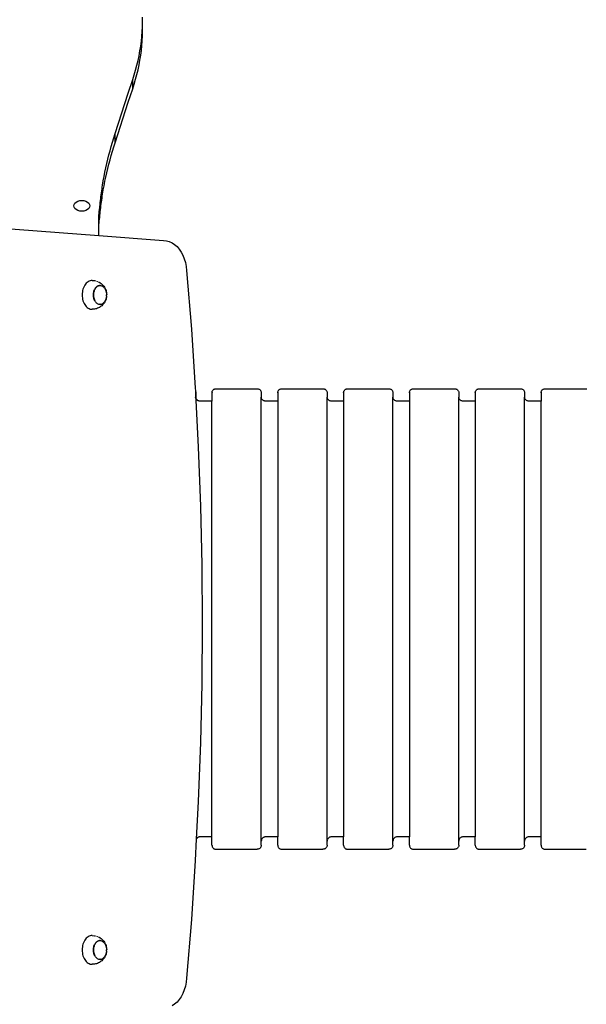
# Model space of a CAD drawing. Units: millimetres. Extents: x -197 to 647, y -284 to 445.
# Drawn here: x 296 to 364, y 125 to 244 of the extents above; entities that cross this region are included whole.
import ezdxf

# ---------------------------------------------------------------- set-up
doc = ezdxf.new("R2010")
doc.units = ezdxf.units.MM

# ---------------------------------------------------------------- blocks, each defined once
blk = doc.blocks.new('205')
for p, q in [((310.5, 243.54), (310.52, 244.13)), ((310.52, 244.13), (310.51, 244.72)), ((310.52, 243.02), (310.52, 244.13)), ((310.43, 242.37), (310.47, 242.96)), ((310.47, 242.96), (310.5, 243.54)), ((310.5, 242.43), (310.52, 243.02)), ((310.29, 241.2), (310.37, 241.78)), ((310.37, 241.78), (310.43, 242.37)), ((310.43, 241.25), (310.47, 241.84)), ((310.47, 241.84), (310.5, 242.43)), ((310.09, 240.03), (310.19, 240.61)), ((310.19, 240.61), (310.29, 241.2)), ((310.29, 240.08), (310.37, 240.67)), ((310.37, 240.67), (310.43, 241.25)), ((309.82, 238.87), (309.96, 239.45)), ((309.96, 239.45), (310.09, 240.03)), ((310.09, 238.91), (310.19, 239.5)), ((310.19, 239.5), (310.29, 240.08)), ((309.5, 237.71), (309.67, 238.29)), ((309.67, 238.29), (309.82, 238.87)), ((309.82, 237.75), (309.96, 238.33)), ((309.96, 238.33), (310.09, 238.91)), ((308.77, 235.49), (309.31, 237.13)), ((309.31, 237.13), (309.5, 237.71)), ((309.31, 236.02), (309.31, 237.13)), ((309.5, 236.59), (309.67, 237.17)), ((309.67, 237.17), (309.82, 237.75)), ((308.77, 234.38), (309.31, 236.02)), ((309.31, 236.02), (309.5, 236.59)), ((307.16, 230.57), (308.77, 235.49)), ((307.16, 229.46), (308.77, 234.38)), ((306.85, 229.53), (307, 230.05)), ((307, 230.05), (307.16, 230.57)), ((307.16, 229.46), (307.16, 230.57)), ((306.56, 228.49), (306.7, 229.01)), ((306.7, 229.01), (306.85, 229.53)), ((306.85, 228.42), (307, 228.94)), ((307, 228.94), (307.16, 229.46)), ((306.17, 226.93), (306.29, 227.45)), ((306.29, 227.45), (306.42, 227.97)), ((306.42, 227.97), (306.56, 228.49)), ((306.42, 226.86), (306.56, 227.38)), ((306.56, 227.38), (306.7, 227.9)), ((306.7, 227.9), (306.85, 228.42)), ((305.94, 225.88), (306.05, 226.41)), ((306.05, 226.41), (306.17, 226.93)), ((306.17, 225.81), (306.29, 226.34)), ((306.29, 226.34), (306.42, 226.86)), ((305.74, 224.83), (305.84, 225.36)), ((305.84, 225.36), (305.94, 225.88)), ((305.94, 224.77), (306.05, 225.29)), ((306.05, 225.29), (306.17, 225.81)), ((305.54, 223.6), (305.58, 223.84)), ((305.58, 223.84), (305.61, 224.07)), ((305.61, 224.07), (305.65, 224.31)), ((305.65, 224.31), (305.74, 224.83)), ((305.74, 223.72), (305.84, 224.24)), ((305.84, 224.24), (305.94, 224.77)), ((305.4, 222.43), (305.42, 222.66)), ((305.42, 222.66), (305.45, 222.9)), ((305.45, 222.9), (305.48, 223.13)), ((305.48, 223.13), (305.51, 223.37)), ((305.51, 223.37), (305.54, 223.6)), ((305.54, 222.49), (305.58, 222.72)), ((305.58, 222.72), (305.61, 222.96)), ((305.61, 222.96), (305.65, 223.19)), ((305.65, 223.19), (305.74, 223.72)), ((302.16, 221.79), (302.19, 221.96)), ((302.16, 221.78), (302.16, 221.79)), ((302.19, 221.62), (302.16, 221.79)), ((302.19, 221.96), (302.29, 222.12)), ((302.29, 221.46), (302.19, 221.62)), ((302.29, 222.12), (302.45, 222.25)), ((302.45, 221.33), (302.29, 221.46)), ((302.45, 222.25), (302.65, 222.36)), ((302.65, 222.36), (302.89, 222.42)), ((302.89, 222.42), (303.14, 222.44)), ((303.14, 222.44), (303.39, 222.42)), ((303.39, 222.42), (303.63, 222.36)), ((303.63, 222.36), (303.83, 222.25)), ((303.83, 222.25), (303.99, 222.12)), ((303.99, 221.46), (303.83, 221.33)), ((303.99, 222.12), (304.08, 221.96)), ((304.08, 221.62), (303.99, 221.46)), ((304.08, 221.96), (304.12, 221.79)), ((304.12, 221.79), (304.08, 221.62)), ((304.12, 221.78), (304.12, 221.79)), ((305.27, 221.27), (305.29, 221.38)), ((305.29, 221.38), (305.31, 221.49)), ((305.31, 221.49), (305.33, 221.72)), ((305.33, 221.72), (305.35, 221.96)), ((305.35, 221.96), (305.37, 222.19)), ((305.37, 222.19), (305.4, 222.43)), ((305.4, 221.31), (305.42, 221.55)), ((305.42, 221.55), (305.45, 221.79)), ((305.45, 221.79), (305.48, 222.02)), ((305.48, 222.02), (305.51, 222.26)), ((305.51, 222.26), (305.54, 222.49)), ((270.72, 220.82), (305.19, 218.18)), ((302.65, 221.22), (302.45, 221.33)), ((302.89, 221.16), (302.65, 221.22)), ((303.14, 221.14), (302.89, 221.16)), ((303.39, 221.16), (303.14, 221.14)), ((303.63, 221.22), (303.39, 221.16)), ((303.83, 221.33), (303.63, 221.22)), ((305.19, 220.49), (305.2, 220.6)), ((305.19, 220.38), (305.19, 220.49)), ((305.19, 220.27), (305.19, 220.38)), ((305.19, 220.16), (305.19, 220.27)), ((305.19, 219.16), (305.19, 220.16)), ((305.2, 220.6), (305.21, 220.72)), ((305.21, 220.72), (305.22, 220.83)), ((305.22, 220.83), (305.23, 220.94)), ((305.23, 220.94), (305.24, 221.05)), ((305.24, 221.05), (305.25, 221.16)), ((305.25, 221.16), (305.27, 221.27)), ((305.25, 220.04), (305.27, 220.15)), ((305.27, 220.15), (305.29, 220.26)), ((305.29, 220.26), (305.31, 220.37)), ((305.31, 220.37), (305.33, 220.61)), ((305.33, 220.61), (305.35, 220.84)), ((305.35, 220.84), (305.37, 221.08)), ((305.37, 221.08), (305.4, 221.31)), ((305.19, 219.38), (305.2, 219.49)), ((305.19, 219.27), (305.19, 219.38)), ((305.19, 219.16), (305.19, 219.27)), ((305.19, 219.05), (305.19, 219.16)), ((305.19, 218.18), (305.19, 219.05)), ((305.2, 219.49), (305.21, 219.6)), ((305.21, 219.6), (305.22, 219.71)), ((305.22, 219.71), (305.23, 219.82)), ((305.23, 219.82), (305.24, 219.93)), ((305.24, 219.93), (305.25, 220.04)), ((305.19, 218.18), (313.07, 217.58)), ((313.07, 217.58), (313.42, 217.55)), ((313.42, 217.55), (313.76, 217.46)), ((313.76, 217.46), (314.09, 217.31)), ((314.09, 217.31), (314.4, 217.1)), ((314.4, 217.1), (314.7, 216.84)), ((314.7, 216.84), (314.97, 216.53)), ((314.97, 216.53), (315.21, 216.17)), ((315.21, 216.17), (315.41, 215.78)), ((315.41, 215.78), (315.58, 215.36)), ((315.58, 215.36), (315.72, 214.9)), ((315.72, 214.9), (315.81, 214.43)), ((315.81, 214.43), (315.86, 213.94)), ((315.86, 213.94), (316.44, 206.8)), ((303.33, 211.84), (303.27, 211.68)), ((303.4, 211.99), (303.33, 211.84)), ((303.48, 212.14), (303.4, 211.99)), ((303.57, 212.27), (303.48, 212.14)), ((303.67, 212.38), (303.57, 212.27)), ((303.78, 212.48), (303.67, 212.38)), ((303.89, 212.56), (303.78, 212.48)), ((304.02, 212.63), (303.89, 212.56)), ((304.14, 212.68), (304.02, 212.63)), ((304.27, 212.71), (304.14, 212.68)), ((304.4, 212.72), (304.27, 212.71)), ((304.4, 212.72), (304.66, 212.7)), ((304.66, 212.7), (304.78, 212.67)), ((304.74, 211.73), (304.8, 211.81)), ((304.8, 211.81), (304.74, 211.72)), ((304.8, 211.81), (304.86, 211.88)), ((304.87, 211.88), (304.8, 211.81)), ((304.86, 211.89), (304.93, 211.95)), ((304.94, 211.95), (304.87, 211.88)), ((304.91, 212.64), (305.03, 212.59)), ((304.93, 211.95), (305.01, 212.01)), ((305.01, 212), (304.94, 211.95)), ((305.01, 212.01), (305.09, 212.05)), ((305.09, 212.05), (305.01, 212)), ((305.09, 212.05), (305.17, 212.08)), ((305.17, 212.08), (305.09, 212.05)), ((305.14, 212.55), (305.26, 212.49)), ((305.17, 212.08), (305.25, 212.1)), ((305.26, 212.09), (305.17, 212.08)), ((305.25, 212.1), (305.3, 212.1)), ((305.36, 212.43), (305.26, 212.49)), ((305.34, 212.1), (305.26, 212.09)), ((305.34, 212.1), (305.3, 212.1)), ((305.3, 212.1), (305.34, 212.1)), ((305.34, 212.1), (305.34, 212.1)), ((305.34, 212.1), (305.42, 212.1)), ((305.36, 212.43), (305.47, 212.35)), ((305.42, 212.1), (305.42, 212.09)), ((305.42, 212.09), (305.5, 212.08)), ((305.55, 212.28), (305.47, 212.35)), ((305.5, 212.08), (305.51, 212.08)), ((305.51, 212.08), (305.58, 212.05)), ((305.55, 212.28), (305.65, 212.19)), ((305.58, 212.05), (305.59, 212.05)), ((305.59, 212.05), (305.66, 212.01)), ((305.65, 212.19), (305.73, 212.09)), ((305.66, 212.01), (305.67, 212)), ((305.67, 212), (305.74, 211.95)), ((305.79, 212.02), (305.73, 212.09)), ((305.74, 211.95), (305.74, 211.95)), ((305.74, 211.95), (305.81, 211.89)), ((305.79, 212.02), (305.87, 211.91)), ((305.81, 211.89), (305.81, 211.88)), ((305.81, 211.88), (305.87, 211.81)), ((305.87, 211.91), (305.93, 211.8)), ((305.87, 211.81), (305.88, 211.81)), ((305.88, 211.81), (305.93, 211.73)), ((305.97, 211.73), (305.93, 211.8)), ((303.17, 211.15), (303.16, 210.97)), ((303.16, 210.97), (303.17, 210.78)), ((303.19, 211.33), (303.17, 211.15)), ((303.17, 210.78), (303.19, 210.6)), ((303.22, 211.51), (303.19, 211.33)), ((303.19, 210.6), (303.22, 210.43)), ((303.27, 211.68), (303.22, 211.51)), ((304.53, 210.97), (304.54, 211.08)), ((304.54, 210.85), (304.53, 210.96)), ((304.54, 211.09), (304.55, 211.2)), ((304.55, 211.2), (304.54, 211.08)), ((304.54, 211.08), (304.54, 210.96)), ((304.54, 210.96), (304.54, 210.84)), ((304.55, 210.73), (304.54, 210.84)), ((304.54, 210.84), (304.55, 210.73)), ((304.55, 211.2), (304.57, 211.31)), ((304.58, 211.31), (304.55, 211.2)), ((304.57, 210.61), (304.55, 210.73)), ((304.55, 210.73), (304.58, 210.61)), ((304.57, 211.32), (304.6, 211.43)), ((304.6, 210.5), (304.57, 210.61)), ((304.61, 211.43), (304.58, 211.31)), ((304.58, 210.61), (304.61, 210.5)), ((304.6, 211.43), (304.64, 211.53)), ((304.64, 211.53), (304.61, 211.43)), ((304.64, 211.53), (304.68, 211.63)), ((304.69, 211.63), (304.64, 211.53)), ((304.69, 211.63), (304.74, 211.72)), ((304.74, 211.72), (304.69, 211.63)), ((305.93, 211.73), (305.94, 211.72)), ((305.94, 211.72), (305.99, 211.63)), ((305.97, 211.73), (306.02, 211.62)), ((306.04, 211.53), (305.99, 211.63)), ((305.99, 211.63), (305.99, 211.63)), ((306.02, 211.62), (306.07, 211.5)), ((306.08, 211.43), (306.04, 211.53)), ((306.07, 211.5), (306.1, 211.37)), ((306.11, 211.31), (306.08, 211.43)), ((306.08, 210.5), (306.11, 210.61)), ((306.1, 211.37), (306.12, 211.24)), ((306.12, 210.7), (306.1, 210.56)), ((306.13, 211.2), (306.11, 211.31)), ((306.11, 210.61), (306.13, 210.73)), ((306.12, 211.24), (306.13, 211.2)), ((306.13, 210.73), (306.12, 210.7)), ((306.13, 211.2), (306.14, 211.1)), ((306.14, 210.83), (306.13, 210.73)), ((306.14, 211.09), (306.14, 211.1)), ((306.14, 211.09), (306.14, 211.08)), ((306.14, 211.08), (306.15, 210.97)), ((306.15, 210.97), (306.14, 210.96)), ((306.14, 210.84), (306.14, 210.96)), ((306.14, 210.84), (306.14, 210.83)), ((303.22, 210.43), (303.27, 210.25)), ((303.27, 210.25), (303.33, 210.09)), ((303.33, 210.09), (303.4, 209.94)), ((303.4, 209.94), (303.48, 209.8)), ((303.48, 209.8), (303.57, 209.67)), ((303.57, 209.67), (303.67, 209.55)), ((303.67, 209.55), (303.78, 209.45)), ((303.78, 209.45), (303.89, 209.37)), ((304.64, 210.4), (304.6, 210.5)), ((304.61, 210.5), (304.64, 210.39)), ((304.69, 210.3), (304.64, 210.39)), ((304.64, 210.39), (304.69, 210.3)), ((304.74, 210.2), (304.69, 210.3)), ((304.8, 210.12), (304.74, 210.2)), ((304.86, 210.05), (304.8, 210.12)), ((304.93, 209.98), (304.86, 210.05)), ((305.01, 209.93), (304.93, 209.98)), ((305.01, 209.93), (305.01, 209.92)), ((305.01, 209.92), (305.09, 209.88)), ((305.14, 209.38), (305.03, 209.34)), ((305.09, 209.88), (305.17, 209.85)), ((305.26, 209.45), (305.14, 209.38)), ((305.17, 209.85), (305.26, 209.83)), ((305.26, 209.83), (305.33, 209.83)), ((305.36, 209.51), (305.26, 209.45)), ((305.34, 209.83), (305.33, 209.83)), ((305.34, 209.83), (305.42, 209.83)), ((305.47, 209.58), (305.36, 209.51)), ((305.42, 209.83), (305.51, 209.85)), ((305.55, 209.65), (305.47, 209.58)), ((305.51, 209.85), (305.59, 209.88)), ((305.65, 209.74), (305.55, 209.65)), ((305.59, 209.88), (305.67, 209.92)), ((305.73, 209.84), (305.65, 209.74)), ((305.67, 209.92), (305.74, 209.98)), ((305.79, 209.91), (305.73, 209.84)), ((305.74, 209.98), (305.81, 210.04)), ((305.87, 210.02), (305.79, 209.91)), ((305.81, 210.04), (305.88, 210.12)), ((305.93, 210.13), (305.87, 210.02)), ((305.88, 210.12), (305.94, 210.2)), ((305.97, 210.2), (305.93, 210.13)), ((305.94, 210.2), (305.99, 210.29)), ((306.02, 210.32), (305.97, 210.2)), ((305.99, 210.29), (306.04, 210.39)), ((306.07, 210.44), (306.02, 210.32)), ((306.04, 210.39), (306.08, 210.5)), ((306.1, 210.56), (306.07, 210.44)), ((303.89, 209.37), (304.02, 209.3)), ((304.02, 209.3), (304.14, 209.25)), ((304.14, 209.25), (304.27, 209.23)), ((304.27, 209.23), (304.4, 209.22)), ((304.66, 209.24), (304.4, 209.22)), ((304.78, 209.26), (304.66, 209.24)), ((304.91, 209.29), (304.78, 209.26)), ((305.03, 209.34), (304.91, 209.29)), ((316.44, 206.8), (316.91, 199.65)), ((316.91, 199.65), (316.93, 199.3)), ((316.93, 199.3), (316.95, 199.26)), ((316.93, 199.3), (316.98, 198.2)), ((316.94, 199.13), (316.94, 199.09)), ((316.94, 199.09), (316.94, 199.06)), ((316.94, 199.06), (316.94, 198.53)), ((316.95, 199.26), (316.97, 199.19)), ((316.97, 199.19), (316.98, 199.13)), ((316.98, 199.13), (316.98, 199.09)), ((316.98, 199.09), (316.98, 199.06)), ((316.98, 199.06), (316.98, 198.53)), ((318.94, 199.06), (318.95, 199.09)), ((318.94, 199.06), (318.94, 198.06)), ((318.95, 199.13), (318.96, 199.19)), ((318.95, 199.13), (318.95, 199.09)), ((318.96, 199.19), (318.98, 199.26)), ((318.98, 199.26), (319.01, 199.31)), ((319.01, 199.31), (319.05, 199.37)), ((319.05, 199.37), (319.09, 199.42)), ((319.09, 199.42), (319.14, 199.46)), ((319.14, 199.46), (319.19, 199.5)), ((319.19, 199.5), (319.25, 199.53)), ((319.25, 199.53), (319.31, 199.55)), ((319.31, 199.55), (319.38, 199.56)), ((319.38, 199.56), (319.44, 199.57)), ((319.44, 199.57), (324.44, 199.57)), ((324.44, 199.57), (324.51, 199.56)), ((324.51, 199.56), (324.57, 199.55)), ((324.57, 199.55), (324.63, 199.53)), ((324.63, 199.53), (324.69, 199.5)), ((324.69, 199.5), (324.75, 199.46)), ((324.75, 199.46), (324.8, 199.42)), ((324.8, 199.42), (324.84, 199.37)), ((324.84, 199.37), (324.88, 199.31)), ((324.88, 199.31), (324.9, 199.26)), ((324.9, 199.26), (324.93, 199.19)), ((324.93, 199.19), (324.94, 199.13)), ((324.94, 199.13), (324.94, 199.09)), ((324.94, 199.09), (324.94, 199.06)), ((324.94, 199.06), (324.94, 198.53)), ((326.94, 199.06), (326.95, 199.09)), ((326.94, 199.06), (326.94, 198.06)), ((326.95, 199.13), (326.96, 199.19)), ((326.95, 199.13), (326.95, 199.09)), ((326.96, 199.19), (326.98, 199.26)), ((326.98, 199.26), (327.01, 199.31)), ((327.01, 199.31), (327.05, 199.37)), ((327.05, 199.37), (327.09, 199.42)), ((327.09, 199.42), (327.14, 199.46)), ((327.14, 199.46), (327.19, 199.5)), ((327.19, 199.5), (327.25, 199.53)), ((327.25, 199.53), (327.31, 199.55)), ((327.31, 199.55), (327.38, 199.56)), ((327.38, 199.56), (327.44, 199.57)), ((327.44, 199.57), (332.44, 199.57)), ((332.44, 199.57), (332.51, 199.56)), ((332.51, 199.56), (332.57, 199.55)), ((332.57, 199.55), (332.63, 199.53)), ((332.63, 199.53), (332.69, 199.5)), ((332.69, 199.5), (332.75, 199.46)), ((332.75, 199.46), (332.8, 199.42)), ((332.8, 199.42), (332.84, 199.37)), ((332.84, 199.37), (332.88, 199.31)), ((332.88, 199.31), (332.9, 199.26)), ((332.9, 199.26), (332.93, 199.19)), ((332.93, 199.19), (332.94, 199.13)), ((332.94, 199.13), (332.94, 199.09)), ((332.94, 199.09), (332.94, 199.06)), ((332.94, 199.06), (332.94, 198.53)), ((334.94, 199.06), (334.95, 199.09)), ((334.94, 199.06), (334.94, 198.06)), ((334.95, 199.13), (334.96, 199.19)), ((334.95, 199.13), (334.95, 199.09)), ((334.96, 199.19), (334.98, 199.26)), ((334.98, 199.26), (335.01, 199.31)), ((335.01, 199.31), (335.05, 199.37)), ((335.05, 199.37), (335.09, 199.42)), ((335.09, 199.42), (335.14, 199.46)), ((335.14, 199.46), (335.19, 199.5)), ((335.19, 199.5), (335.25, 199.53)), ((335.25, 199.53), (335.31, 199.55)), ((335.31, 199.55), (335.38, 199.56)), ((335.38, 199.56), (335.44, 199.57)), ((335.44, 199.57), (340.44, 199.57)), ((340.44, 199.57), (340.51, 199.56)), ((340.51, 199.56), (340.57, 199.55)), ((340.57, 199.55), (340.63, 199.53)), ((340.63, 199.53), (340.69, 199.5)), ((340.69, 199.5), (340.75, 199.46)), ((340.75, 199.46), (340.8, 199.42)), ((340.8, 199.42), (340.84, 199.37)), ((340.84, 199.37), (340.88, 199.31)), ((340.88, 199.31), (340.9, 199.26)), ((340.9, 199.26), (340.93, 199.19)), ((340.93, 199.19), (340.94, 199.13)), ((340.94, 199.13), (340.94, 199.09)), ((340.94, 199.09), (340.94, 199.06)), ((340.94, 199.06), (340.94, 198.53)), ((342.94, 199.06), (342.95, 199.09)), ((342.94, 199.06), (342.94, 198.06)), ((342.95, 199.13), (342.96, 199.19)), ((342.95, 199.13), (342.95, 199.09)), ((342.96, 199.19), (342.98, 199.26)), ((342.98, 199.26), (343.01, 199.31)), ((343.01, 199.31), (343.05, 199.37)), ((343.05, 199.37), (343.09, 199.42)), ((343.09, 199.42), (343.14, 199.46)), ((343.14, 199.46), (343.19, 199.5)), ((343.19, 199.5), (343.25, 199.53)), ((343.25, 199.53), (343.31, 199.55)), ((343.31, 199.55), (343.38, 199.56)), ((343.38, 199.56), (343.44, 199.57)), ((343.44, 199.57), (348.44, 199.57)), ((348.44, 199.57), (348.51, 199.56)), ((348.51, 199.56), (348.57, 199.55)), ((348.57, 199.55), (348.63, 199.53)), ((348.63, 199.53), (348.69, 199.5)), ((348.69, 199.5), (348.75, 199.46)), ((348.75, 199.46), (348.8, 199.42)), ((348.8, 199.42), (348.84, 199.37)), ((348.84, 199.37), (348.88, 199.31)), ((348.88, 199.31), (348.9, 199.26)), ((348.9, 199.26), (348.93, 199.19)), ((348.93, 199.19), (348.94, 199.13)), ((348.94, 199.13), (348.94, 199.09)), ((348.94, 199.09), (348.94, 199.06)), ((348.94, 199.06), (348.94, 198.53)), ((350.94, 199.06), (350.95, 199.09)), ((350.94, 199.06), (350.94, 198.06)), ((350.95, 199.13), (350.96, 199.19)), ((350.95, 199.13), (350.95, 199.09)), ((350.96, 199.19), (350.98, 199.26)), ((350.98, 199.26), (351.01, 199.31)), ((351.01, 199.31), (351.05, 199.37)), ((351.05, 199.37), (351.09, 199.42)), ((351.09, 199.42), (351.14, 199.46)), ((351.14, 199.46), (351.19, 199.5)), ((351.19, 199.5), (351.25, 199.53)), ((351.25, 199.53), (351.31, 199.55)), ((351.31, 199.55), (351.38, 199.56)), ((351.38, 199.56), (351.44, 199.57)), ((351.44, 199.57), (356.44, 199.57)), ((356.44, 199.57), (356.51, 199.56)), ((356.51, 199.56), (356.57, 199.55)), ((356.57, 199.55), (356.63, 199.53)), ((356.63, 199.53), (356.69, 199.5)), ((356.69, 199.5), (356.75, 199.46)), ((356.75, 199.46), (356.8, 199.42)), ((356.8, 199.42), (356.84, 199.37)), ((356.84, 199.37), (356.88, 199.31)), ((356.88, 199.31), (356.9, 199.26)), ((356.9, 199.26), (356.93, 199.19)), ((356.93, 199.19), (356.94, 199.13)), ((356.94, 199.13), (356.94, 199.09)), ((356.94, 199.09), (356.94, 199.06)), ((356.94, 199.06), (356.94, 198.53)), ((358.94, 199.06), (358.95, 199.09)), ((358.94, 199.06), (358.94, 198.06)), ((358.95, 199.13), (358.96, 199.19)), ((358.95, 199.13), (358.95, 199.09)), ((358.96, 199.19), (358.98, 199.26)), ((358.98, 199.26), (359.01, 199.31)), ((359.01, 199.31), (359.05, 199.37)), ((359.05, 199.37), (359.09, 199.42)), ((359.09, 199.42), (359.14, 199.46)), ((359.14, 199.46), (359.19, 199.5)), ((359.19, 199.5), (359.25, 199.53)), ((359.25, 199.53), (359.31, 199.55)), ((359.31, 199.55), (359.38, 199.56)), ((359.38, 199.56), (359.44, 199.57)), ((359.44, 199.57), (364.44, 199.57)), ((364.44, 199.57), (364.51, 199.56)), ((316.94, 198.53), (316.95, 198.5)), ((316.96, 198.44), (316.95, 198.5)), ((316.95, 198.46), (316.95, 198.5)), ((316.98, 198.37), (316.96, 198.44)), ((316.98, 198.53), (316.98, 198.2)), ((316.98, 198.53), (316.99, 198.5)), ((317.01, 198.31), (316.98, 198.37)), ((316.98, 198.2), (316.98, 198.18)), ((316.98, 198.18), (317.28, 192.48)), ((317, 198.44), (316.99, 198.5)), ((316.99, 198.46), (316.99, 198.5)), ((317.02, 198.37), (317, 198.44)), ((317.05, 198.26), (317.01, 198.31)), ((317.05, 198.31), (317.02, 198.37)), ((317.09, 198.26), (317.05, 198.31)), ((317.09, 198.21), (317.05, 198.26)), ((317.13, 198.21), (317.09, 198.26)), ((317.14, 198.17), (317.09, 198.21)), ((317.18, 198.17), (317.13, 198.21)), ((317.19, 198.13), (317.14, 198.17)), ((317.23, 198.13), (317.18, 198.17)), ((317.25, 198.1), (317.19, 198.13)), ((317.29, 198.1), (317.23, 198.13)), ((317.31, 198.08), (317.25, 198.1)), ((317.35, 198.08), (317.29, 198.1)), ((317.38, 198.07), (317.31, 198.08)), ((317.42, 198.07), (317.35, 198.08)), ((317.44, 198.06), (317.38, 198.07)), ((317.48, 198.06), (317.42, 198.07)), ((318.94, 198.06), (317.44, 198.06)), ((318.98, 198.06), (317.48, 198.06)), ((318.94, 145.1), (318.94, 198.06)), ((324.94, 198.53), (324.95, 198.5)), ((324.94, 144.6), (324.94, 198.53)), ((324.96, 198.44), (324.95, 198.5)), ((324.95, 198.46), (324.95, 198.5)), ((324.98, 198.37), (324.96, 198.44)), ((325.01, 198.31), (324.98, 198.37)), ((325.05, 198.26), (325.01, 198.31)), ((325.09, 198.21), (325.05, 198.26)), ((325.14, 198.17), (325.09, 198.21)), ((325.19, 198.13), (325.14, 198.17)), ((325.25, 198.1), (325.19, 198.13)), ((325.31, 198.08), (325.25, 198.1)), ((325.38, 198.07), (325.31, 198.08)), ((325.44, 198.06), (325.38, 198.07)), ((326.94, 198.06), (325.44, 198.06)), ((326.94, 198.06), (326.94, 145.1)), ((332.94, 198.53), (332.95, 198.5)), ((332.94, 144.6), (332.94, 198.53)), ((332.96, 198.44), (332.95, 198.5)), ((332.95, 198.46), (332.95, 198.5)), ((332.98, 198.37), (332.96, 198.44)), ((333.01, 198.31), (332.98, 198.37)), ((333.05, 198.26), (333.01, 198.31)), ((333.09, 198.21), (333.05, 198.26)), ((333.14, 198.17), (333.09, 198.21)), ((333.19, 198.13), (333.14, 198.17)), ((333.25, 198.1), (333.19, 198.13)), ((333.31, 198.08), (333.25, 198.1)), ((333.38, 198.07), (333.31, 198.08)), ((333.44, 198.06), (333.38, 198.07)), ((334.94, 198.06), (333.44, 198.06)), ((334.94, 198.06), (334.94, 145.1)), ((340.94, 198.53), (340.95, 198.5)), ((340.94, 144.6), (340.94, 198.53)), ((340.96, 198.44), (340.95, 198.5)), ((340.95, 198.46), (340.95, 198.5)), ((340.98, 198.37), (340.96, 198.44)), ((341.01, 198.31), (340.98, 198.37)), ((341.05, 198.26), (341.01, 198.31)), ((341.09, 198.21), (341.05, 198.26)), ((341.14, 198.17), (341.09, 198.21)), ((341.19, 198.13), (341.14, 198.17)), ((341.25, 198.1), (341.19, 198.13)), ((341.31, 198.08), (341.25, 198.1)), ((341.38, 198.07), (341.31, 198.08)), ((341.44, 198.06), (341.38, 198.07)), ((342.94, 198.06), (341.44, 198.06)), ((342.94, 198.06), (342.94, 145.1)), ((348.94, 198.53), (348.95, 198.5)), ((348.94, 144.6), (348.94, 198.53)), ((348.96, 198.44), (348.95, 198.5)), ((348.95, 198.46), (348.95, 198.5)), ((348.98, 198.37), (348.96, 198.44)), ((349.01, 198.31), (348.98, 198.37)), ((349.05, 198.26), (349.01, 198.31)), ((349.09, 198.21), (349.05, 198.26)), ((349.14, 198.17), (349.09, 198.21)), ((349.19, 198.13), (349.14, 198.17)), ((349.25, 198.1), (349.19, 198.13)), ((349.31, 198.08), (349.25, 198.1)), ((349.38, 198.07), (349.31, 198.08)), ((349.44, 198.06), (349.38, 198.07)), ((350.94, 198.06), (349.44, 198.06)), ((350.94, 198.06), (350.94, 145.1)), ((356.94, 198.53), (356.95, 198.5)), ((356.94, 144.6), (356.94, 198.53)), ((356.96, 198.44), (356.95, 198.5)), ((356.95, 198.46), (356.95, 198.5)), ((356.98, 198.37), (356.96, 198.44)), ((357.01, 198.31), (356.98, 198.37)), ((357.05, 198.26), (357.01, 198.31)), ((357.09, 198.21), (357.05, 198.26)), ((357.14, 198.17), (357.09, 198.21)), ((357.19, 198.13), (357.14, 198.17)), ((357.25, 198.1), (357.19, 198.13)), ((357.31, 198.08), (357.25, 198.1)), ((357.38, 198.07), (357.31, 198.08)), ((357.44, 198.06), (357.38, 198.07)), ((358.94, 198.06), (357.44, 198.06)), ((358.94, 145.1), (358.94, 198.06)), ((317.28, 192.48), (317.54, 185.3)), ((317.54, 185.3), (317.7, 178.12)), ((317.7, 178.12), (317.75, 170.93)), ((317.75, 170.93), (317.7, 163.75)), ((317.7, 163.75), (317.54, 156.56)), ((317.54, 156.56), (317.28, 149.39)), ((317.28, 149.39), (317.04, 144.84)), ((317.04, 144.84), (316.91, 142.22)), ((317.05, 144.85), (317.04, 144.84)), ((317.09, 144.96), (317.05, 144.91)), ((317.09, 144.91), (317.05, 144.85)), ((317.14, 145), (317.09, 144.96)), ((317.13, 144.96), (317.09, 144.91)), ((317.18, 145), (317.13, 144.96)), ((317.19, 145.04), (317.14, 145)), ((317.23, 145.04), (317.18, 145)), ((317.25, 145.06), (317.19, 145.04)), ((317.29, 145.06), (317.23, 145.04)), ((317.31, 145.09), (317.25, 145.06)), ((317.35, 145.09), (317.29, 145.06)), ((317.38, 145.1), (317.31, 145.09)), ((317.42, 145.1), (317.35, 145.09)), ((317.44, 145.1), (317.38, 145.1)), ((317.48, 145.1), (317.42, 145.1)), ((318.94, 145.1), (317.44, 145.1)), ((318.98, 145.1), (317.48, 145.1)), ((318.94, 144.1), (318.94, 145.1)), ((324.98, 144.79), (324.96, 144.73)), ((325.01, 144.85), (324.98, 144.79)), ((325.05, 144.91), (325.01, 144.85)), ((325.09, 144.96), (325.05, 144.91)), ((325.14, 145), (325.09, 144.96)), ((325.19, 145.04), (325.14, 145)), ((325.25, 145.06), (325.19, 145.04)), ((325.31, 145.09), (325.25, 145.06)), ((325.38, 145.1), (325.31, 145.09)), ((325.44, 145.1), (325.38, 145.1)), ((326.94, 145.1), (325.44, 145.1)), ((326.94, 144.1), (326.94, 145.1)), ((332.98, 144.79), (332.96, 144.73)), ((333.01, 144.85), (332.98, 144.79)), ((333.05, 144.91), (333.01, 144.85)), ((333.09, 144.96), (333.05, 144.91)), ((333.14, 145), (333.09, 144.96)), ((333.19, 145.04), (333.14, 145)), ((333.25, 145.06), (333.19, 145.04)), ((333.31, 145.09), (333.25, 145.06)), ((333.38, 145.1), (333.31, 145.09)), ((333.44, 145.1), (333.38, 145.1)), ((334.94, 145.1), (333.44, 145.1)), ((334.94, 144.1), (334.94, 145.1)), ((340.98, 144.79), (340.96, 144.73)), ((341.01, 144.85), (340.98, 144.79)), ((341.05, 144.91), (341.01, 144.85)), ((341.09, 144.96), (341.05, 144.91)), ((341.14, 145), (341.09, 144.96)), ((341.19, 145.04), (341.14, 145)), ((341.25, 145.06), (341.19, 145.04)), ((341.31, 145.09), (341.25, 145.06)), ((341.38, 145.1), (341.31, 145.09)), ((341.44, 145.1), (341.38, 145.1)), ((342.94, 145.1), (341.44, 145.1)), ((342.94, 144.1), (342.94, 145.1)), ((348.98, 144.79), (348.96, 144.73)), ((349.01, 144.85), (348.98, 144.79)), ((349.05, 144.91), (349.01, 144.85)), ((349.09, 144.96), (349.05, 144.91)), ((349.14, 145), (349.09, 144.96)), ((349.19, 145.04), (349.14, 145)), ((349.25, 145.06), (349.19, 145.04)), ((349.31, 145.09), (349.25, 145.06)), ((349.38, 145.1), (349.31, 145.09)), ((349.44, 145.1), (349.38, 145.1)), ((350.94, 145.1), (349.44, 145.1)), ((350.94, 144.1), (350.94, 145.1)), ((356.98, 144.79), (356.96, 144.73)), ((357.01, 144.85), (356.98, 144.79)), ((357.05, 144.91), (357.01, 144.85)), ((357.09, 144.96), (357.05, 144.91)), ((357.14, 145), (357.09, 144.96)), ((357.19, 145.04), (357.14, 145)), ((357.25, 145.06), (357.19, 145.04)), ((357.31, 145.09), (357.25, 145.06)), ((357.38, 145.1), (357.31, 145.09)), ((357.44, 145.1), (357.38, 145.1)), ((358.94, 145.1), (357.44, 145.1)), ((358.94, 144.1), (358.94, 145.1)), ((318.94, 144.1), (318.95, 144.07)), ((318.95, 144.04), (318.95, 144.07)), ((318.95, 144.04), (318.96, 143.97)), ((318.96, 143.97), (318.98, 143.91)), ((318.98, 143.91), (319.01, 143.85)), ((319.01, 143.85), (319.05, 143.8)), ((319.05, 143.8), (319.09, 143.75)), ((319.09, 143.75), (319.14, 143.71)), ((319.14, 143.71), (319.19, 143.67)), ((319.19, 143.67), (319.25, 143.64)), ((319.25, 143.64), (319.31, 143.62)), ((319.31, 143.62), (319.38, 143.61)), ((319.38, 143.61), (319.44, 143.6)), ((319.44, 143.6), (324.44, 143.6)), ((324.51, 143.61), (324.44, 143.6)), ((324.57, 143.62), (324.51, 143.61)), ((324.63, 143.64), (324.57, 143.62)), ((324.69, 143.67), (324.63, 143.64)), ((324.75, 143.71), (324.69, 143.67)), ((324.8, 143.75), (324.75, 143.71)), ((324.84, 143.8), (324.8, 143.75)), ((324.88, 143.85), (324.84, 143.8)), ((324.9, 143.91), (324.88, 143.85)), ((324.93, 143.97), (324.9, 143.91)), ((324.94, 144.04), (324.93, 143.97)), ((324.95, 144.67), (324.94, 144.6)), ((324.94, 144.1), (324.94, 144.6)), ((324.94, 144.1), (324.94, 144.07)), ((324.94, 144.04), (324.94, 144.07)), ((324.96, 144.73), (324.95, 144.67)), ((326.94, 144.1), (326.95, 144.07)), ((326.95, 144.04), (326.95, 144.07)), ((326.95, 144.04), (326.96, 143.97)), ((326.96, 143.97), (326.98, 143.91)), ((326.98, 143.91), (327.01, 143.85)), ((327.01, 143.85), (327.05, 143.8)), ((327.05, 143.8), (327.09, 143.75)), ((327.09, 143.75), (327.14, 143.71)), ((327.14, 143.71), (327.19, 143.67)), ((327.19, 143.67), (327.25, 143.64)), ((327.25, 143.64), (327.31, 143.62)), ((327.31, 143.62), (327.38, 143.61)), ((327.38, 143.61), (327.44, 143.6)), ((327.44, 143.6), (332.44, 143.6)), ((332.51, 143.61), (332.44, 143.6)), ((332.57, 143.62), (332.51, 143.61)), ((332.63, 143.64), (332.57, 143.62)), ((332.69, 143.67), (332.63, 143.64)), ((332.75, 143.71), (332.69, 143.67)), ((332.8, 143.75), (332.75, 143.71)), ((332.84, 143.8), (332.8, 143.75)), ((332.88, 143.85), (332.84, 143.8)), ((332.9, 143.91), (332.88, 143.85)), ((332.93, 143.97), (332.9, 143.91)), ((332.94, 144.04), (332.93, 143.97)), ((332.95, 144.67), (332.94, 144.6)), ((332.94, 144.1), (332.94, 144.6)), ((332.94, 144.1), (332.94, 144.07)), ((332.94, 144.04), (332.94, 144.07)), ((332.96, 144.73), (332.95, 144.67)), ((334.94, 144.1), (334.95, 144.07)), ((334.95, 144.04), (334.95, 144.07)), ((334.95, 144.04), (334.96, 143.97)), ((334.96, 143.97), (334.98, 143.91)), ((334.98, 143.91), (335.01, 143.85)), ((335.01, 143.85), (335.05, 143.8)), ((335.05, 143.8), (335.09, 143.75)), ((335.09, 143.75), (335.14, 143.71)), ((335.14, 143.71), (335.19, 143.67)), ((335.19, 143.67), (335.25, 143.64)), ((335.25, 143.64), (335.31, 143.62)), ((335.31, 143.62), (335.38, 143.61)), ((335.38, 143.61), (335.44, 143.6)), ((335.44, 143.6), (340.44, 143.6)), ((340.51, 143.61), (340.44, 143.6)), ((340.57, 143.62), (340.51, 143.61)), ((340.63, 143.64), (340.57, 143.62)), ((340.69, 143.67), (340.63, 143.64)), ((340.75, 143.71), (340.69, 143.67)), ((340.8, 143.75), (340.75, 143.71)), ((340.84, 143.8), (340.8, 143.75)), ((340.88, 143.85), (340.84, 143.8)), ((340.9, 143.91), (340.88, 143.85)), ((340.93, 143.97), (340.9, 143.91)), ((340.94, 144.04), (340.93, 143.97)), ((340.95, 144.67), (340.94, 144.6)), ((340.94, 144.1), (340.94, 144.6)), ((340.94, 144.1), (340.94, 144.07)), ((340.94, 144.04), (340.94, 144.07)), ((340.96, 144.73), (340.95, 144.67)), ((342.94, 144.1), (342.95, 144.07)), ((342.95, 144.04), (342.95, 144.07)), ((342.95, 144.04), (342.96, 143.97)), ((342.96, 143.97), (342.98, 143.91)), ((342.98, 143.91), (343.01, 143.85)), ((343.01, 143.85), (343.05, 143.8)), ((343.05, 143.8), (343.09, 143.75)), ((343.09, 143.75), (343.14, 143.71)), ((343.14, 143.71), (343.19, 143.67)), ((343.19, 143.67), (343.25, 143.64)), ((343.25, 143.64), (343.31, 143.62)), ((343.31, 143.62), (343.38, 143.61)), ((343.38, 143.61), (343.44, 143.6)), ((343.44, 143.6), (348.44, 143.6)), ((348.51, 143.61), (348.44, 143.6)), ((348.57, 143.62), (348.51, 143.61)), ((348.63, 143.64), (348.57, 143.62)), ((348.69, 143.67), (348.63, 143.64)), ((348.75, 143.71), (348.69, 143.67)), ((348.8, 143.75), (348.75, 143.71)), ((348.84, 143.8), (348.8, 143.75)), ((348.88, 143.85), (348.84, 143.8)), ((348.9, 143.91), (348.88, 143.85)), ((348.93, 143.97), (348.9, 143.91)), ((348.94, 144.04), (348.93, 143.97)), ((348.95, 144.67), (348.94, 144.6)), ((348.94, 144.1), (348.94, 144.6)), ((348.94, 144.1), (348.94, 144.07)), ((348.94, 144.04), (348.94, 144.07)), ((348.96, 144.73), (348.95, 144.67)), ((350.94, 144.1), (350.95, 144.07)), ((350.95, 144.04), (350.95, 144.07)), ((350.95, 144.04), (350.96, 143.97)), ((350.96, 143.97), (350.98, 143.91)), ((350.98, 143.91), (351.01, 143.85)), ((351.01, 143.85), (351.05, 143.8)), ((351.05, 143.8), (351.09, 143.75)), ((351.09, 143.75), (351.14, 143.71)), ((351.14, 143.71), (351.19, 143.67)), ((351.19, 143.67), (351.25, 143.64)), ((351.25, 143.64), (351.31, 143.62)), ((351.31, 143.62), (351.38, 143.61)), ((351.38, 143.61), (351.44, 143.6)), ((351.44, 143.6), (356.44, 143.6)), ((356.51, 143.61), (356.44, 143.6)), ((356.57, 143.62), (356.51, 143.61)), ((356.63, 143.64), (356.57, 143.62)), ((356.69, 143.67), (356.63, 143.64)), ((356.75, 143.71), (356.69, 143.67)), ((356.8, 143.75), (356.75, 143.71)), ((356.84, 143.8), (356.8, 143.75)), ((356.88, 143.85), (356.84, 143.8)), ((356.9, 143.91), (356.88, 143.85)), ((356.93, 143.97), (356.9, 143.91)), ((356.94, 144.04), (356.93, 143.97)), ((356.95, 144.67), (356.94, 144.6)), ((356.94, 144.1), (356.94, 144.6)), ((356.94, 144.1), (356.94, 144.07)), ((356.94, 144.04), (356.94, 144.07)), ((356.96, 144.73), (356.95, 144.67)), ((358.94, 144.1), (358.95, 144.07)), ((358.95, 144.04), (358.95, 144.07)), ((358.95, 144.04), (358.96, 143.97)), ((358.96, 143.97), (358.98, 143.91)), ((358.98, 143.91), (359.01, 143.85)), ((359.01, 143.85), (359.05, 143.8)), ((359.05, 143.8), (359.09, 143.75)), ((359.09, 143.75), (359.14, 143.71)), ((359.14, 143.71), (359.19, 143.67)), ((359.19, 143.67), (359.25, 143.64)), ((359.25, 143.64), (359.31, 143.62)), ((359.31, 143.62), (359.38, 143.61)), ((359.38, 143.61), (359.44, 143.6)), ((359.44, 143.6), (364.44, 143.6)), ((316.91, 142.22), (316.44, 135.06)), ((316.44, 135.06), (315.86, 127.92)), ((303.78, 132.89), (303.67, 132.79)), ((303.89, 132.97), (303.78, 132.89)), ((304.02, 133.04), (303.89, 132.97)), ((304.14, 133.08), (304.02, 133.04)), ((304.27, 133.11), (304.14, 133.08)), ((304.4, 133.12), (304.27, 133.11)), ((304.4, 133.12), (304.66, 133.1)), ((304.66, 133.1), (304.78, 133.07)), ((304.91, 133.05), (305.03, 133)), ((305.14, 132.95), (305.26, 132.89)), ((305.36, 132.83), (305.26, 132.89)), ((305.36, 132.83), (305.47, 132.76)), ((303.19, 131.74), (303.17, 131.55)), ((303.22, 131.91), (303.19, 131.74)), ((303.27, 132.08), (303.22, 131.91)), ((303.33, 132.25), (303.27, 132.08)), ((303.4, 132.4), (303.33, 132.25)), ((303.48, 132.54), (303.4, 132.4)), ((303.57, 132.67), (303.48, 132.54)), ((303.67, 132.79), (303.57, 132.67)), ((304.55, 131.61), (304.57, 131.72)), ((304.58, 131.72), (304.55, 131.61)), ((304.57, 131.72), (304.6, 131.83)), ((304.61, 131.83), (304.58, 131.72)), ((304.6, 131.83), (304.64, 131.94)), ((304.64, 131.94), (304.61, 131.83)), ((304.64, 131.94), (304.68, 132.04)), ((304.69, 132.04), (304.64, 131.94)), ((304.69, 132.04), (304.74, 132.13)), ((304.74, 132.13), (304.69, 132.04)), ((304.74, 132.13), (304.8, 132.21)), ((304.8, 132.21), (304.74, 132.13)), ((304.8, 132.22), (304.86, 132.29)), ((304.87, 132.29), (304.8, 132.21)), ((304.86, 132.29), (304.93, 132.35)), ((304.94, 132.35), (304.87, 132.29)), ((304.93, 132.36), (305.01, 132.41)), ((305.01, 132.41), (304.94, 132.35)), ((305.01, 132.41), (305.09, 132.45)), ((305.09, 132.45), (305.01, 132.41)), ((305.09, 132.45), (305.17, 132.48)), ((305.17, 132.48), (305.09, 132.45)), ((305.17, 132.48), (305.25, 132.5)), ((305.26, 132.5), (305.17, 132.48)), ((305.25, 132.5), (305.3, 132.51)), ((305.34, 132.51), (305.26, 132.5)), ((305.34, 132.51), (305.3, 132.51)), ((305.3, 132.51), (305.34, 132.51)), ((305.34, 132.51), (305.34, 132.51)), ((305.34, 132.51), (305.42, 132.5)), ((305.42, 132.5), (305.42, 132.5)), ((305.42, 132.5), (305.5, 132.48)), ((305.55, 132.68), (305.47, 132.76)), ((305.5, 132.48), (305.51, 132.48)), ((305.51, 132.48), (305.58, 132.45)), ((305.55, 132.68), (305.65, 132.6)), ((305.58, 132.45), (305.59, 132.45)), ((305.59, 132.45), (305.66, 132.41)), ((305.65, 132.6), (305.73, 132.5)), ((305.66, 132.41), (305.67, 132.41)), ((305.67, 132.41), (305.74, 132.36)), ((305.79, 132.42), (305.73, 132.5)), ((305.74, 132.36), (305.74, 132.35)), ((305.74, 132.35), (305.81, 132.29)), ((305.79, 132.42), (305.87, 132.32)), ((305.81, 132.29), (305.81, 132.29)), ((305.81, 132.29), (305.87, 132.22)), ((305.87, 132.32), (305.93, 132.2)), ((305.87, 132.22), (305.88, 132.21)), ((305.88, 132.21), (305.93, 132.13)), ((305.97, 132.14), (305.93, 132.2)), ((305.93, 132.13), (305.94, 132.13)), ((305.94, 132.13), (305.99, 132.04)), ((305.97, 132.14), (306.02, 132.02)), ((306.04, 131.94), (305.99, 132.04)), ((305.99, 132.04), (305.99, 132.04)), ((306.02, 132.02), (306.07, 131.9)), ((306.08, 131.83), (306.04, 131.94)), ((306.07, 131.9), (306.1, 131.77)), ((306.11, 131.72), (306.08, 131.83)), ((306.1, 131.77), (306.12, 131.64)), ((306.13, 131.61), (306.11, 131.72)), ((306.12, 131.64), (306.13, 131.61)), ((303.17, 131.55), (303.16, 131.37)), ((303.16, 131.37), (303.17, 131.19)), ((303.17, 131.19), (303.19, 131.01)), ((303.19, 131.01), (303.22, 130.83)), ((303.22, 130.83), (303.27, 130.66)), ((303.27, 130.66), (303.33, 130.5)), ((303.33, 130.5), (303.4, 130.34)), ((304.53, 131.37), (304.54, 131.49)), ((304.54, 131.25), (304.53, 131.37)), ((304.54, 131.49), (304.55, 131.61)), ((304.55, 131.61), (304.54, 131.49)), ((304.54, 131.49), (304.54, 131.37)), ((304.54, 131.37), (304.54, 131.25)), ((304.55, 131.13), (304.54, 131.25)), ((304.54, 131.25), (304.55, 131.13)), ((304.57, 131.02), (304.55, 131.13)), ((304.55, 131.13), (304.58, 131.02)), ((304.6, 130.91), (304.57, 131.02)), ((304.58, 131.02), (304.61, 130.91)), ((304.64, 130.8), (304.6, 130.91)), ((304.61, 130.91), (304.64, 130.8)), ((304.69, 130.7), (304.64, 130.8)), ((304.64, 130.8), (304.69, 130.7)), ((304.74, 130.61), (304.69, 130.7)), ((304.8, 130.53), (304.74, 130.61)), ((304.86, 130.45), (304.8, 130.53)), ((304.93, 130.39), (304.86, 130.45)), ((305.74, 130.38), (305.81, 130.45)), ((305.87, 130.42), (305.79, 130.32)), ((305.81, 130.45), (305.88, 130.52)), ((305.93, 130.54), (305.87, 130.42)), ((305.88, 130.52), (305.94, 130.61)), ((305.97, 130.61), (305.93, 130.54)), ((305.94, 130.61), (305.99, 130.7)), ((306.02, 130.72), (305.97, 130.61)), ((305.99, 130.7), (306.04, 130.8)), ((306.07, 130.84), (306.02, 130.72)), ((306.04, 130.8), (306.08, 130.91)), ((306.1, 130.97), (306.07, 130.84)), ((306.08, 130.91), (306.11, 131.02)), ((306.12, 131.1), (306.1, 130.97)), ((306.11, 131.02), (306.13, 131.13)), ((306.13, 131.13), (306.12, 131.1)), ((306.13, 131.61), (306.14, 131.51)), ((306.14, 131.24), (306.13, 131.13)), ((306.14, 131.49), (306.14, 131.51)), ((306.14, 131.49), (306.14, 131.49)), ((306.14, 131.49), (306.15, 131.37)), ((306.14, 131.25), (306.14, 131.37)), ((306.15, 131.37), (306.14, 131.37)), ((306.14, 131.25), (306.14, 131.24)), ((303.4, 130.34), (303.48, 130.2)), ((303.48, 130.2), (303.57, 130.07)), ((303.57, 130.07), (303.67, 129.96)), ((303.67, 129.96), (303.78, 129.86)), ((303.78, 129.86), (303.89, 129.77)), ((303.89, 129.77), (304.02, 129.71)), ((304.02, 129.71), (304.14, 129.66)), ((304.14, 129.66), (304.27, 129.63)), ((304.27, 129.63), (304.4, 129.62)), ((304.66, 129.64), (304.4, 129.62)), ((304.78, 129.67), (304.66, 129.64)), ((304.91, 129.7), (304.78, 129.67)), ((305.03, 129.74), (304.91, 129.7)), ((305.01, 130.33), (304.93, 130.39)), ((305.01, 130.33), (305.09, 130.29)), ((305.01, 130.33), (305.01, 130.33)), ((305.14, 129.79), (305.03, 129.74)), ((305.09, 130.29), (305.17, 130.26)), ((305.26, 129.85), (305.14, 129.79)), ((305.17, 130.26), (305.26, 130.24)), ((305.26, 130.24), (305.33, 130.23)), ((305.36, 129.91), (305.26, 129.85)), ((305.34, 130.23), (305.33, 130.23)), ((305.34, 130.23), (305.42, 130.24)), ((305.47, 129.99), (305.36, 129.91)), ((305.42, 130.24), (305.51, 130.26)), ((305.55, 130.06), (305.47, 129.99)), ((305.51, 130.26), (305.59, 130.29)), ((305.65, 130.15), (305.55, 130.06)), ((305.59, 130.29), (305.67, 130.33)), ((305.73, 130.25), (305.65, 130.15)), ((305.67, 130.33), (305.74, 130.38)), ((305.79, 130.32), (305.73, 130.25)), ((315.72, 126.96), (315.58, 126.51)), ((315.81, 127.44), (315.72, 126.96)), ((315.86, 127.92), (315.81, 127.44)), ((315.21, 125.69), (314.97, 125.34)), ((315.41, 126.08), (315.21, 125.69)), ((315.58, 126.51), (315.41, 126.08)), ((314.4, 124.77), (314.09, 124.56)), ((314.7, 125.03), (314.4, 124.77)), ((314.97, 125.34), (314.7, 125.03))]:
    blk.add_line(p, q)

msp = doc.modelspace()

# ---------------------------------------------------------------- block references
msp.add_blockref('205', (0, 0))

doc.saveas('drawing.dxf')
